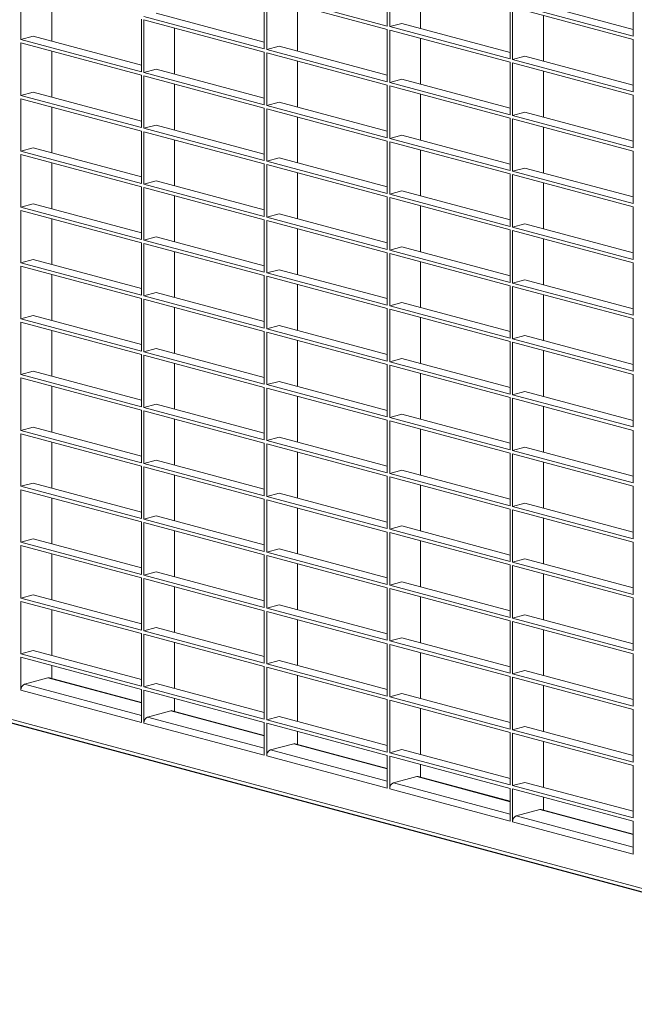
# Model space of a CAD drawing. Units: millimetres. Extents: x 8 to 212, y -3 to 793.
# Drawn here: x 80 to 83, y 92 to 97 of the extents above; entities that cross this region are included whole.
import ezdxf

# ---------------------------------------------------------------- set-up
doc = ezdxf.new("R2010")
doc.units = ezdxf.units.MM
doc.layers.get('0').update_dxf_attribs({"color": 4})
doc.layers.add('VELOPA-Dun', color=6, linetype='Continuous', lineweight=9)

msp = doc.modelspace()

# ---------------------------------------------------------------- linework, layer by layer
at = {"color": 7, "linetype": 'Continuous'}
msp.add_line((72.3346, 95.1649), (85.696, 91.5852), dxfattribs=at)
at = {"color": 8, "linetype": 'Continuous', "lineweight": 18}
for p, q in [((72.3409, 95.1829), (85.6628, 91.6138)), ((80.4076, 93.2048), (79.7153, 93.3903)), ((81.114, 93.0155), (80.4217, 93.201)), ((81.8204, 92.8263), (81.1281, 93.0118)), ((82.5268, 92.637), (81.8345, 92.8225)), ((83.2332, 92.4478), (82.5409, 92.6333))]:
    msp.add_line(p, q, dxfattribs=at)
at = {"layer": 'VELOPA-Dun', "color": 7, "linetype": 'Continuous'}
for p, q in [((81.8204, 97.2051), (81.8204, 97.5067)), ((81.8345, 97.2014), (81.8345, 97.5029)), ((79.7153, 97.1275), (79.7153, 97.429)), ((82.0113, 97.1919), (82.0113, 97.4556)), ((83.2332, 97.1475), (83.2332, 97.449)), ((79.8921, 97.118), (79.8921, 97.3817)), ((81.114, 97.0736), (81.114, 97.3751)), ((81.1281, 97.3906), (81.8204, 97.2051)), ((81.1281, 97.0698), (81.1281, 97.3713)), ((81.1281, 97.3713), (81.8204, 97.1859)), ((82.6116, 97.3519), (83.2332, 97.1854)), ((81.3049, 97.0603), (81.3049, 97.324)), ((82.5268, 97.0159), (82.5268, 97.3175)), ((82.5409, 97.3329), (83.2332, 97.1475)), ((82.5409, 97.0121), (82.5409, 97.3137)), ((82.5409, 97.3137), (83.2332, 97.1282)), ((80.4076, 96.942), (80.4076, 97.2436)), ((80.4217, 97.259), (81.114, 97.0736)), ((80.4217, 96.9382), (80.4217, 97.2398)), ((80.4217, 97.2398), (81.114, 97.0543)), ((80.4924, 97.278), (81.114, 97.1115)), ((82.7177, 97.0026), (82.7177, 97.2663)), ((80.5985, 96.9287), (80.5985, 97.1924)), ((81.8204, 96.8843), (81.8204, 97.1859)), ((81.8345, 97.2014), (81.9052, 97.2203)), ((81.8345, 97.2014), (82.5268, 97.0159)), ((81.8345, 96.8805), (81.8345, 97.1821)), ((81.8345, 97.1821), (82.5268, 96.9966)), ((81.9052, 97.2203), (82.5268, 97.0538)), ((79.7153, 97.1275), (79.786, 97.1464)), ((79.7153, 97.1275), (80.4076, 96.942)), ((79.786, 97.1464), (80.4076, 96.9799)), ((82.0113, 96.8711), (82.0113, 97.1347)), ((83.2332, 96.8266), (83.2332, 97.1282)), ((79.7153, 96.8066), (79.7153, 97.1082)), ((79.7153, 97.1082), (80.4076, 96.9227)), ((79.8921, 96.7972), (79.8921, 97.0608)), ((81.1281, 97.0698), (81.1988, 97.0887)), ((81.1281, 97.0698), (81.8204, 96.8843)), ((81.1988, 97.0887), (81.8204, 96.9222)), ((81.114, 96.7527), (81.114, 97.0543)), ((81.1281, 96.749), (81.1281, 97.0505)), ((81.1281, 97.0505), (81.8204, 96.8651)), ((82.5409, 97.0121), (82.6116, 97.031)), ((82.5409, 97.0121), (83.2332, 96.8266)), ((82.6116, 97.031), (83.2332, 96.8645)), ((80.4217, 96.9382), (80.4924, 96.9572)), ((80.4924, 96.9572), (81.114, 96.7906)), ((81.3049, 96.7395), (81.3049, 97.0032)), ((82.5268, 96.6951), (82.5268, 96.9966)), ((82.5409, 96.6913), (82.5409, 96.9928)), ((82.5409, 96.9928), (83.2332, 96.8074)), ((80.4076, 96.6212), (80.4076, 96.9227)), ((80.4217, 96.9382), (81.114, 96.7527)), ((80.4217, 96.6174), (80.4217, 96.9189)), ((80.4217, 96.9189), (81.114, 96.7335)), ((81.8345, 96.8805), (81.9052, 96.8995)), ((81.9052, 96.8995), (82.5268, 96.733)), ((82.7177, 96.6818), (82.7177, 96.9455)), ((80.5985, 96.6079), (80.5985, 96.8716)), ((81.8204, 96.5635), (81.8204, 96.8651)), ((81.8345, 96.8805), (82.5268, 96.6951)), ((81.8345, 96.5597), (81.8345, 96.8613)), ((81.8345, 96.8613), (82.5268, 96.6758)), ((79.7153, 96.8066), (79.786, 96.8256)), ((79.7153, 96.8066), (80.4076, 96.6212)), ((79.7153, 96.4858), (79.7153, 96.7874)), ((79.7153, 96.7874), (80.4076, 96.6019)), ((79.786, 96.8256), (80.4076, 96.6591)), ((82.0113, 96.5502), (82.0113, 96.8139)), ((83.2332, 96.5058), (83.2332, 96.8074)), ((79.8921, 96.4763), (79.8921, 96.74)), ((81.114, 96.4319), (81.114, 96.7335)), ((81.1281, 96.749), (81.1988, 96.7679)), ((81.1281, 96.749), (81.8204, 96.5635)), ((81.1281, 96.4281), (81.1281, 96.7297)), ((81.1281, 96.7297), (81.8204, 96.5442)), ((81.1988, 96.7679), (81.8204, 96.6014)), ((81.3049, 96.4187), (81.3049, 96.6823)), ((82.5268, 96.3742), (82.5268, 96.6758)), ((82.5409, 96.6913), (82.6116, 96.7102)), ((82.5409, 96.6913), (83.2332, 96.5058)), ((82.5409, 96.3705), (82.5409, 96.672)), ((82.5409, 96.672), (83.2332, 96.4865)), ((82.6116, 96.7102), (83.2332, 96.5437)), ((80.4217, 96.6174), (80.4924, 96.6363)), ((80.4217, 96.6174), (81.114, 96.4319)), ((80.4924, 96.6363), (81.114, 96.4698)), ((82.7177, 96.361), (82.7177, 96.6246)), ((80.4076, 96.3003), (80.4076, 96.6019)), ((80.4217, 96.2966), (80.4217, 96.5981)), ((80.4217, 96.5981), (81.114, 96.4127)), ((81.8345, 96.5597), (81.9052, 96.5786)), ((81.8345, 96.5597), (82.5268, 96.3742)), ((81.9052, 96.5786), (82.5268, 96.4121)), ((79.7153, 96.4858), (79.786, 96.5048)), ((79.786, 96.5048), (80.4076, 96.3382)), ((80.5985, 96.2871), (80.5985, 96.5508)), ((81.8204, 96.2427), (81.8204, 96.5442)), ((81.8345, 96.2389), (81.8345, 96.5404)), ((81.8345, 96.5404), (82.5268, 96.355)), ((79.7153, 96.4858), (80.4076, 96.3003)), ((79.7153, 96.165), (79.7153, 96.4665)), ((79.7153, 96.4665), (80.4076, 96.2811)), ((81.1281, 96.4281), (81.1988, 96.4471)), ((81.1988, 96.4471), (81.8204, 96.2806)), ((82.0113, 96.2294), (82.0113, 96.4931)), ((83.2332, 96.185), (83.2332, 96.4865)), ((79.8921, 96.1555), (79.8921, 96.4192)), ((81.114, 96.1111), (81.114, 96.4127)), ((81.1281, 96.4281), (81.8204, 96.2427)), ((81.1281, 96.1073), (81.1281, 96.4089)), ((81.1281, 96.4089), (81.8204, 96.2234)), ((82.5409, 96.3705), (82.6116, 96.3894)), ((82.6116, 96.3894), (83.2332, 96.2229)), ((81.3049, 96.0978), (81.3049, 96.3615)), ((82.5268, 96.0534), (82.5268, 96.355)), ((82.5409, 96.3705), (83.2332, 96.185)), ((82.5409, 96.0496), (82.5409, 96.3512)), ((82.5409, 96.3512), (83.2332, 96.1657)), ((80.4076, 95.9795), (80.4076, 96.2811)), ((80.4217, 96.2966), (80.4924, 96.3155)), ((80.4217, 96.2966), (81.114, 96.1111)), ((80.4217, 95.9757), (80.4217, 96.2773)), ((80.4217, 96.2773), (81.114, 96.0918)), ((80.4924, 96.3155), (81.114, 96.149)), ((82.7177, 96.0402), (82.7177, 96.3038)), ((80.5985, 95.9663), (80.5985, 96.2299)), ((81.8204, 95.9218), (81.8204, 96.2234)), ((81.8345, 96.2389), (81.9052, 96.2578)), ((81.8345, 96.2389), (82.5268, 96.0534)), ((81.8345, 95.9181), (81.8345, 96.2196)), ((81.8345, 96.2196), (82.5268, 96.0341)), ((81.9052, 96.2578), (82.5268, 96.0913)), ((79.7153, 96.165), (79.786, 96.1839)), ((79.7153, 96.165), (80.4076, 95.9795)), ((79.786, 96.1839), (80.4076, 96.0174)), ((82.0113, 95.9086), (82.0113, 96.1722)), ((83.2332, 95.8642), (83.2332, 96.1657)), ((79.7153, 95.8442), (79.7153, 96.1457)), ((79.7153, 96.1457), (80.4076, 95.9602)), ((79.8921, 95.8347), (79.8921, 96.0984)), ((81.1281, 96.1073), (81.1988, 96.1262)), ((81.1281, 96.1073), (81.8204, 95.9218)), ((81.1988, 96.1262), (81.8204, 95.9597)), ((81.114, 95.7903), (81.114, 96.0918)), ((81.1281, 95.7865), (81.1281, 96.088)), ((81.1281, 96.088), (81.8204, 95.9026)), ((82.5409, 96.0496), (82.6116, 96.0686)), ((82.5409, 96.0496), (83.2332, 95.8642)), ((82.6116, 96.0686), (83.2332, 95.9021)), ((80.4217, 95.9757), (80.4924, 95.9947)), ((80.4924, 95.9947), (81.114, 95.8282)), ((81.3049, 95.777), (81.3049, 96.0407)), ((82.5268, 95.7326), (82.5268, 96.0341)), ((82.5409, 95.7288), (82.5409, 96.0304)), ((82.5409, 96.0304), (83.2332, 95.8449)), ((80.4076, 95.6587), (80.4076, 95.9602)), ((80.4217, 95.9757), (81.114, 95.7903)), ((80.4217, 95.6549), (80.4217, 95.9565)), ((80.4217, 95.9565), (81.114, 95.771)), ((81.8345, 95.9181), (81.9052, 95.937)), ((81.9052, 95.937), (82.5268, 95.7705)), ((82.7177, 95.7193), (82.7177, 95.983)), ((80.5985, 95.6454), (80.5985, 95.9091)), ((81.8204, 95.601), (81.8204, 95.9026)), ((81.8345, 95.9181), (82.5268, 95.7326)), ((81.8345, 95.5972), (81.8345, 95.8988)), ((81.8345, 95.8988), (82.5268, 95.7133)), ((79.7153, 95.8442), (79.786, 95.8631)), ((79.7153, 95.8442), (80.4076, 95.6587)), ((79.7153, 95.5233), (79.7153, 95.8249)), ((79.7153, 95.8249), (80.4076, 95.6394)), ((79.786, 95.8631), (80.4076, 95.6966)), ((82.0113, 95.5878), (82.0113, 95.8514)), ((83.2332, 95.5433), (83.2332, 95.8449)), ((79.8921, 95.5139), (79.8921, 95.7775)), ((81.114, 95.4694), (81.114, 95.771)), ((81.1281, 95.7865), (81.1988, 95.8054)), ((81.1281, 95.7865), (81.8204, 95.601)), ((81.1281, 95.4656), (81.1281, 95.7672)), ((81.1281, 95.7672), (81.8204, 95.5817)), ((81.1988, 95.8054), (81.8204, 95.6389)), ((81.3049, 95.4562), (81.3049, 95.7198)), ((82.5268, 95.4118), (82.5268, 95.7133)), ((82.5409, 95.7288), (82.6116, 95.7477)), ((82.5409, 95.7288), (83.2332, 95.5433)), ((82.5409, 95.408), (82.5409, 95.7095)), ((82.5409, 95.7095), (83.2332, 95.5241)), ((82.6116, 95.7477), (83.2332, 95.5812)), ((80.4217, 95.6549), (80.4924, 95.6738)), ((80.4217, 95.6549), (81.114, 95.4694)), ((80.4924, 95.6738), (81.114, 95.5073)), ((82.7177, 95.3985), (82.7177, 95.6622)), ((80.4076, 95.3379), (80.4076, 95.6394)), ((80.4217, 95.3341), (80.4217, 95.6356)), ((80.4217, 95.6356), (81.114, 95.4502)), ((81.8345, 95.5972), (81.9052, 95.6162)), ((81.8345, 95.5972), (82.5268, 95.4118)), ((81.9052, 95.6162), (82.5268, 95.4496)), ((79.7153, 95.5233), (79.786, 95.5423)), ((79.786, 95.5423), (80.4076, 95.3758)), ((80.5985, 95.3246), (80.5985, 95.5883)), ((81.8204, 95.2802), (81.8204, 95.5817)), ((81.8345, 95.2764), (81.8345, 95.578)), ((81.8345, 95.578), (82.5268, 95.3925)), ((79.7153, 95.5233), (80.4076, 95.3379)), ((79.7153, 95.2025), (79.7153, 95.5041)), ((79.7153, 95.5041), (80.4076, 95.3186)), ((81.1281, 95.4656), (81.1988, 95.4846)), ((81.1988, 95.4846), (81.8204, 95.3181)), ((82.0113, 95.2669), (82.0113, 95.5306)), ((83.2332, 95.2225), (83.2332, 95.5241)), ((79.8921, 95.193), (79.8921, 95.4567)), ((81.114, 95.1486), (81.114, 95.4502)), ((81.1281, 95.4656), (81.8204, 95.2802)), ((81.1281, 95.1448), (81.1281, 95.4464)), ((81.1281, 95.4464), (81.8204, 95.2609)), ((82.5409, 95.408), (82.6116, 95.4269)), ((82.6116, 95.4269), (83.2332, 95.2604)), ((81.3049, 95.1354), (81.3049, 95.399)), ((82.5268, 95.0909), (82.5268, 95.3925)), ((82.5409, 95.408), (83.2332, 95.2225)), ((82.5409, 95.0871), (82.5409, 95.3887)), ((82.5409, 95.3887), (83.2332, 95.2032)), ((80.4076, 95.017), (80.4076, 95.3186)), ((80.4217, 95.3341), (80.4924, 95.353)), ((80.4217, 95.3341), (81.114, 95.1486)), ((80.4217, 95.0132), (80.4217, 95.3148)), ((80.4217, 95.3148), (81.114, 95.1293)), ((80.4924, 95.353), (81.114, 95.1865)), ((82.7177, 95.0777), (82.7177, 95.3413)), ((80.5985, 95.0038), (80.5985, 95.2674)), ((81.8204, 94.9594), (81.8204, 95.2609)), ((81.8345, 95.2764), (81.9052, 95.2953)), ((81.8345, 95.2764), (82.5268, 95.0909)), ((81.8345, 94.9556), (81.8345, 95.2571)), ((81.8345, 95.2571), (82.5268, 95.0717)), ((81.9052, 95.2953), (82.5268, 95.1288)), ((79.7153, 95.2025), (79.786, 95.2214)), ((79.7153, 95.2025), (80.4076, 95.017)), ((79.786, 95.2214), (80.4076, 95.0549)), ((82.0113, 94.9461), (82.0113, 95.2098)), ((83.2332, 94.9017), (83.2332, 95.2032)), ((79.7153, 94.8817), (79.7153, 95.1832)), ((79.7153, 95.1832), (80.4076, 94.9978)), ((81.1281, 95.1448), (81.1988, 95.1638)), ((81.1281, 95.1448), (81.8204, 94.9594)), ((81.1988, 95.1638), (81.8204, 94.9972)), ((79.8921, 94.8722), (79.8921, 95.1359)), ((81.114, 94.8278), (81.114, 95.1293)), ((81.1281, 94.824), (81.1281, 95.1256)), ((81.1281, 95.1256), (81.8204, 94.9401)), ((82.5409, 95.0871), (82.6116, 95.1061)), ((82.5409, 95.0871), (83.2332, 94.9017)), ((82.6116, 95.1061), (83.2332, 94.9396)), ((80.4217, 95.0132), (80.4924, 95.0322)), ((80.4924, 95.0322), (81.114, 94.8657)), ((81.3049, 94.8145), (81.3049, 95.0782)), ((82.5268, 94.7701), (82.5268, 95.0717)), ((82.5409, 94.7663), (82.5409, 95.0679)), ((82.5409, 95.0679), (83.2332, 94.8824)), ((80.4076, 94.6962), (80.4076, 94.9978)), ((80.4217, 95.0132), (81.114, 94.8278)), ((80.4217, 94.6924), (80.4217, 94.994)), ((80.4217, 94.994), (81.114, 94.8085)), ((81.8345, 94.9556), (81.9052, 94.9745)), ((81.9052, 94.9745), (82.5268, 94.808)), ((82.7177, 94.7568), (82.7177, 95.0205)), ((80.5985, 94.6829), (80.5985, 94.9466)), ((81.8204, 94.6385), (81.8204, 94.9401)), ((81.8345, 94.9556), (82.5268, 94.7701)), ((81.8345, 94.6347), (81.8345, 94.9363)), ((81.8345, 94.9363), (82.5268, 94.7508)), ((79.7153, 94.8817), (79.786, 94.9006)), ((79.7153, 94.8817), (80.4076, 94.6962)), ((79.7153, 94.5608), (79.7153, 94.8624)), ((79.7153, 94.8624), (80.4076, 94.6769)), ((79.786, 94.9006), (80.4076, 94.7341)), ((82.0113, 94.6253), (82.0113, 94.8889)), ((83.2332, 94.5809), (83.2332, 94.8824)), ((79.8921, 94.5514), (79.8921, 94.815)), ((81.114, 94.507), (81.114, 94.8085)), ((81.1281, 94.824), (81.1988, 94.8429)), ((81.1281, 94.824), (81.8204, 94.6385)), ((81.1281, 94.5032), (81.1281, 94.8047)), ((81.1281, 94.8047), (81.8204, 94.6193)), ((81.1988, 94.8429), (81.8204, 94.6764)), ((81.3049, 94.4937), (81.3049, 94.7574)), ((82.5268, 94.4493), (82.5268, 94.7508)), ((82.5409, 94.7663), (82.6116, 94.7853)), ((82.5409, 94.7663), (83.2332, 94.5809)), ((82.5409, 94.4455), (82.5409, 94.747)), ((82.5409, 94.747), (83.2332, 94.5616)), ((82.6116, 94.7853), (83.2332, 94.6187)), ((80.4217, 94.6924), (80.4924, 94.7114)), ((80.4217, 94.6924), (81.114, 94.507)), ((80.4924, 94.7114), (81.114, 94.5448)), ((82.7177, 94.436), (82.7177, 94.6997)), ((80.4076, 94.3754), (80.4076, 94.6769)), ((80.4217, 94.3716), (80.4217, 94.6732)), ((80.4217, 94.6732), (81.114, 94.4877)), ((81.8345, 94.6347), (81.9052, 94.6537)), ((81.8345, 94.6347), (82.5268, 94.4493)), ((81.9052, 94.6537), (82.5268, 94.4872)), ((79.7153, 94.5608), (79.786, 94.5798)), ((79.786, 94.5798), (80.4076, 94.4133)), ((80.5985, 94.3621), (80.5985, 94.6258)), ((81.8204, 94.3177), (81.8204, 94.6193)), ((81.8345, 94.3139), (81.8345, 94.6155)), ((81.8345, 94.6155), (82.5268, 94.43)), ((79.7153, 94.5608), (80.4076, 94.3754)), ((79.7153, 94.24), (79.7153, 94.5416)), ((79.7153, 94.5416), (80.4076, 94.3561)), ((81.1281, 94.5032), (81.1988, 94.5221)), ((81.1988, 94.5221), (81.8204, 94.3556)), ((82.0113, 94.3044), (82.0113, 94.5681)), ((83.2332, 94.26), (83.2332, 94.5616)), ((79.8921, 94.2305), (79.8921, 94.4942)), ((81.114, 94.1861), (81.114, 94.4877)), ((81.1281, 94.5032), (81.8204, 94.3177)), ((81.1281, 94.1823), (81.1281, 94.4839)), ((81.1281, 94.4839), (81.8204, 94.2984)), ((82.5409, 94.4455), (82.6116, 94.4644)), ((82.6116, 94.4644), (83.2332, 94.2979)), ((81.3049, 94.1729), (81.3049, 94.4365)), ((82.5268, 94.1285), (82.5268, 94.43)), ((82.5409, 94.4455), (83.2332, 94.26)), ((82.5409, 94.1247), (82.5409, 94.4262)), ((82.5409, 94.4262), (83.2332, 94.2408)), ((80.4076, 94.0546), (80.4076, 94.3561)), ((80.4217, 94.3716), (80.4924, 94.3905)), ((80.4217, 94.3716), (81.114, 94.1861)), ((80.4217, 94.0508), (80.4217, 94.3523)), ((80.4217, 94.3523), (81.114, 94.1669)), ((80.4924, 94.3905), (81.114, 94.224)), ((82.7177, 94.1152), (82.7177, 94.3789)), ((80.5985, 94.0413), (80.5985, 94.305)), ((81.8204, 93.9969), (81.8204, 94.2984)), ((81.8345, 94.3139), (81.9052, 94.3329)), ((81.8345, 94.3139), (82.5268, 94.1285)), ((81.8345, 93.9931), (81.8345, 94.2946)), ((81.8345, 94.2946), (82.5268, 94.1092)), ((81.9052, 94.3329), (82.5268, 94.1663)), ((79.7153, 94.24), (79.786, 94.259)), ((79.7153, 94.24), (80.4076, 94.0546)), ((79.786, 94.259), (80.4076, 94.0924)), ((82.0113, 93.9836), (82.0113, 94.2473)), ((83.2332, 93.9392), (83.2332, 94.2408)), ((79.7153, 93.9192), (79.7153, 94.2208)), ((79.7153, 94.2208), (80.4076, 94.0353)), ((81.1281, 94.1823), (81.1988, 94.2013)), ((81.1281, 94.1823), (81.8204, 93.9969)), ((81.1988, 94.2013), (81.8204, 94.0348)), ((79.8921, 93.9097), (79.8921, 94.1734)), ((81.114, 93.8653), (81.114, 94.1669)), ((81.1281, 93.8615), (81.1281, 94.1631)), ((81.1281, 94.1631), (81.8204, 93.9776)), ((82.5409, 94.1247), (82.6116, 94.1436)), ((82.5409, 94.1247), (83.2332, 93.9392)), ((82.6116, 94.1436), (83.2332, 93.9771)), ((80.4217, 94.0508), (80.4924, 94.0697)), ((80.4924, 94.0697), (81.114, 93.9032)), ((81.3049, 93.852), (81.3049, 94.1157)), ((82.5268, 93.8076), (82.5268, 94.1092)), ((82.5409, 93.8038), (82.5409, 94.1054)), ((82.5409, 94.1054), (83.2332, 93.9199)), ((80.4076, 93.7337), (80.4076, 94.0353)), ((80.4217, 94.0508), (81.114, 93.8653)), ((80.4217, 93.7299), (80.4217, 94.0315)), ((80.4217, 94.0315), (81.114, 93.846)), ((81.8345, 93.9931), (81.9052, 94.012)), ((81.9052, 94.012), (82.5268, 93.8455)), ((82.7177, 93.7944), (82.7177, 94.058)), ((80.5985, 93.7205), (80.5985, 93.9841)), ((81.8204, 93.6761), (81.8204, 93.9776)), ((81.8345, 93.9931), (82.5268, 93.8076)), ((81.8345, 93.6723), (81.8345, 93.9738)), ((81.8345, 93.9738), (82.5268, 93.7884)), ((79.7153, 93.9192), (79.786, 93.9381)), ((79.7153, 93.9192), (80.4076, 93.7337)), ((79.7153, 93.5984), (79.7153, 93.8999)), ((79.7153, 93.8999), (80.4076, 93.7145)), ((79.786, 93.9381), (80.4076, 93.7716)), ((82.0113, 93.6628), (82.0113, 93.9265)), ((83.2332, 93.6184), (83.2332, 93.9199)), ((79.8921, 93.5889), (79.8921, 93.8526)), ((81.114, 93.5445), (81.114, 93.846)), ((81.1281, 93.8615), (81.1988, 93.8805)), ((81.1281, 93.8615), (81.8204, 93.6761)), ((81.1281, 93.5407), (81.1281, 93.8422)), ((81.1281, 93.8422), (81.8204, 93.6568)), ((81.1988, 93.8805), (81.8204, 93.7139)), ((81.3049, 93.5312), (81.3049, 93.7949)), ((82.5268, 93.4868), (82.5268, 93.7884)), ((82.5409, 93.8038), (82.6116, 93.8228)), ((82.5409, 93.8038), (83.2332, 93.6184)), ((82.5409, 93.483), (82.5409, 93.7846)), ((82.5409, 93.7846), (83.2332, 93.5991)), ((82.6116, 93.8228), (83.2332, 93.6563)), ((80.4217, 93.7299), (80.4924, 93.7489)), ((80.4217, 93.7299), (81.114, 93.5445)), ((80.4924, 93.7489), (81.114, 93.5824)), ((82.7177, 93.4735), (82.7177, 93.7372)), ((80.4076, 93.4129), (80.4076, 93.7145)), ((80.4217, 93.4091), (80.4217, 93.7107)), ((80.4217, 93.7107), (81.114, 93.5252)), ((81.8345, 93.6723), (81.9052, 93.6912)), ((81.8345, 93.6723), (82.5268, 93.4868)), ((81.9052, 93.6912), (82.5268, 93.5247)), ((79.7153, 93.5984), (79.786, 93.6173)), ((79.786, 93.6173), (80.4076, 93.4508)), ((80.5985, 93.3996), (80.5985, 93.6633)), ((81.8204, 93.3552), (81.8204, 93.6568)), ((81.8345, 93.3514), (81.8345, 93.653)), ((81.8345, 93.653), (82.5268, 93.4675)), ((79.7153, 93.5984), (80.4076, 93.4129)), ((79.7153, 93.5791), (80.4076, 93.3936)), ((79.7153, 93.3903), (79.7153, 93.5791)), ((81.1281, 93.5407), (81.1988, 93.5596)), ((81.1988, 93.5596), (81.8204, 93.3931)), ((82.0113, 93.342), (82.0113, 93.6056)), ((83.2332, 93.2975), (83.2332, 93.5991)), ((79.8921, 93.4573), (79.8921, 93.5317)), ((81.114, 93.2237), (81.114, 93.5252)), ((81.1281, 93.5407), (81.8204, 93.3552)), ((81.1281, 93.2199), (81.1281, 93.5214)), ((81.1281, 93.5214), (81.8204, 93.336)), ((82.5409, 93.483), (82.6116, 93.502)), ((82.6116, 93.502), (83.2332, 93.3354)), ((79.8709, 93.4608), (79.7365, 93.4249)), ((80.4076, 93.3192), (79.8787, 93.4609)), ((81.3049, 93.2104), (81.3049, 93.4741)), ((82.5268, 93.166), (82.5268, 93.4675)), ((82.5409, 93.483), (83.2332, 93.2975)), ((82.5409, 93.1622), (82.5409, 93.4637)), ((82.5409, 93.4637), (83.2332, 93.2783)), ((80.4076, 93.2048), (80.4076, 93.3936)), ((80.4217, 93.4091), (80.4924, 93.4281)), ((80.4217, 93.4091), (81.114, 93.2237)), ((80.4217, 93.3898), (81.114, 93.2044)), ((80.4217, 93.201), (80.4217, 93.3898)), ((80.4924, 93.4281), (81.114, 93.2615)), ((82.7177, 93.1527), (82.7177, 93.4164)), ((80.5985, 93.2681), (80.5985, 93.3425)), ((81.8204, 93.0344), (81.8204, 93.336)), ((81.8345, 93.3514), (81.9052, 93.3704)), ((81.8345, 93.3514), (82.5268, 93.166)), ((81.8345, 93.0306), (81.8345, 93.3322)), ((81.8345, 93.3322), (82.5268, 93.1467)), ((81.9052, 93.3704), (82.5268, 93.2039)), ((80.5773, 93.2716), (80.4429, 93.2356)), ((81.114, 93.13), (80.5851, 93.2717)), ((82.0113, 93.0211), (82.0113, 93.2848)), ((83.2332, 92.9767), (83.2332, 93.2783)), ((81.1281, 93.2199), (81.1988, 93.2388)), ((81.1281, 93.2199), (81.8204, 93.0344)), ((81.1988, 93.2388), (81.8204, 93.0723)), ((81.114, 93.0155), (81.114, 93.2044)), ((81.1281, 93.2006), (81.8204, 93.0151)), ((81.1281, 93.0118), (81.1281, 93.2006)), ((82.5409, 93.1622), (82.6116, 93.1811)), ((82.5409, 93.1622), (83.2332, 92.9767)), ((82.6116, 93.1811), (83.2332, 93.0146)), ((81.3049, 93.0788), (81.3049, 93.1532)), ((82.5268, 92.8451), (82.5268, 93.1467)), ((82.5409, 92.8414), (82.5409, 93.1429)), ((82.5409, 93.1429), (83.2332, 92.9575)), ((81.2837, 93.0823), (81.1493, 93.0463)), ((81.8204, 92.9407), (81.2915, 93.0824)), ((81.8345, 93.0306), (81.9052, 93.0496)), ((81.9052, 93.0496), (82.5268, 92.883)), ((82.7177, 92.8319), (82.7177, 93.0956)), ((81.8204, 92.8263), (81.8204, 93.0151)), ((81.8345, 93.0306), (82.5268, 92.8451)), ((81.8345, 93.0113), (82.5268, 92.8259)), ((81.8345, 92.8225), (81.8345, 93.0113)), ((82.0113, 92.8896), (82.0113, 92.964)), ((83.2332, 92.6559), (83.2332, 92.9575)), ((81.9901, 92.8931), (81.8557, 92.8571)), ((82.5268, 92.7515), (81.9979, 92.8932)), ((82.5268, 92.637), (82.5268, 92.8259)), ((82.5409, 92.8414), (82.6116, 92.8603)), ((82.5409, 92.8414), (83.2332, 92.6559)), ((82.5409, 92.8221), (83.2332, 92.6366)), ((82.5409, 92.6333), (82.5409, 92.8221)), ((82.6116, 92.8603), (83.2332, 92.6938)), ((82.7177, 92.7003), (82.7177, 92.7747)), ((82.6965, 92.7038), (82.5621, 92.6678)), ((83.2332, 92.5622), (82.7043, 92.7039)), ((83.2332, 92.4478), (83.2332, 92.6366))]:
    msp.add_line(p, q, dxfattribs=at)
at = {"layer": 'VELOPA-Dun', "color": 8, "linetype": 'Continuous', "lineweight": 18}
for p, q in [((80.4076, 93.3171), (79.8709, 93.4608)), ((79.7365, 93.4249), (80.4076, 93.2451)), ((81.114, 93.1278), (80.5773, 93.2716)), ((80.4429, 93.2356), (81.114, 93.0558)), ((81.1493, 93.0463), (81.8204, 92.8666)), ((81.8204, 92.9386), (81.2837, 93.0823)), ((82.5268, 92.7493), (81.9901, 92.8931)), ((81.8557, 92.8571), (82.5268, 92.6773)), ((82.5621, 92.6678), (83.2332, 92.4881)), ((83.2332, 92.56), (82.6965, 92.7038))]:
    msp.add_line(p, q, dxfattribs=at)
at = {"layer": 'VELOPA-Dun', "color": 7, "linetype": 'Continuous', "flags": 128}
for points in [[(79.8709, 93.4608), (79.875, 93.4614), (79.8787, 93.4609)], [(80.5773, 93.2716), (80.5814, 93.2721), (80.5851, 93.2717)], [(81.2837, 93.0823), (81.2878, 93.0829), (81.2915, 93.0824)], [(81.9901, 92.8931), (81.9942, 92.8936), (81.9979, 92.8932)], [(82.6965, 92.7038), (82.7006, 92.7044), (82.7043, 92.7039)]]:
    msp.add_lwpolyline(points, dxfattribs=at)
at = {"layer": 'VELOPA-Dun', "color": 7, "linetype": 'Continuous'}
for centre in [(79.7507, 93.3923), (80.4571, 93.2031), (81.1635, 93.0138), (81.8699, 92.8246), (82.5763, 92.6353)]:
    msp.add_arc(centre, 0.0355, 113.5919, 183.3635, dxfattribs=at)

doc.saveas('drawing.dxf')
